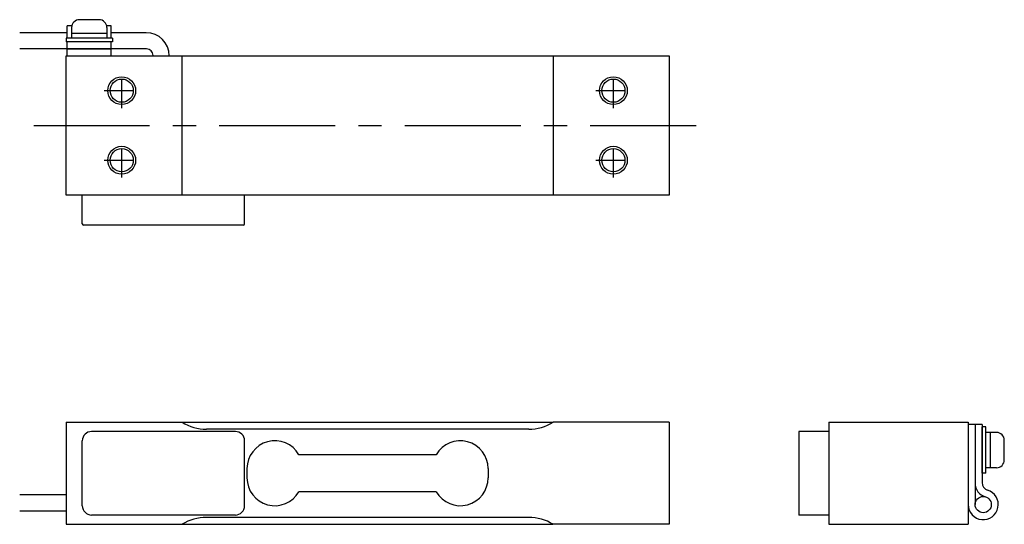
# Model space of a CAD drawing. Extents: x 24 to 236, y 33 to 142.
import ezdxf

# ---------------------------------------------------------------- set-up
doc = ezdxf.new("R2010")
doc.units = 0
doc.header["$LTSCALE"] = 5
doc.linetypes.add('CENTER', pattern=[2, 1.25, -0.25, 0.25, -0.25])
doc.layers.add('1', color=7, linetype='CONTINUOUS')
doc.layers.add('CENTER', color=9, linetype='CENTER')

msp = doc.modelspace()

# ---------------------------------------------------------------- linework, layer by layer
at = {"layer": '1'}
for p, q in [((34.44, 137.74), (34.44, 140.44)), ((35.44, 140.44), (34.44, 140.44)), ((41.29, 141.74), (37.09, 141.74)), ((43.94, 140.44), (42.95, 140.44)), ((43.94, 137.74), (43.94, 140.44)), ((34.44, 138.94), (24.19, 138.94)), ((35.39, 140.04), (35.39, 137.74)), ((42.99, 138.74), (35.39, 138.74)), ((42.99, 140.04), (42.99, 137.74)), ((51.44, 138.94), (43.94, 138.94)), ((34.19, 137.74), (34.19, 136.94)), ((44.19, 137.74), (34.19, 137.74)), ((44.19, 136.94), (34.19, 136.94)), ((43.94, 136.94), (34.44, 136.94)), ((34.44, 133.94), (34.44, 136.94)), ((43.94, 133.94), (43.94, 136.94)), ((44.19, 137.74), (44.19, 136.94)), ((51.54, 135.44), (24.19, 135.44)), ((34.19, 133.94), (164.19, 133.94)), ((34.19, 103.94), (34.19, 133.94)), ((34.19, 103.94), (34.19, 133.94)), ((34.44, 135.44), (43.94, 135.44)), ((56.44, 133.94), (56.44, 133.94)), ((59.19, 103.94), (59.19, 133.94)), ((139.19, 133.94), (139.19, 103.94)), ((164.19, 133.94), (164.19, 103.94)), ((164.19, 103.94), (34.19, 103.94)), ((37.69, 97.74), (37.69, 103.94)), ((72.69, 103.94), (37.69, 103.94)), ((72.69, 97.74), (72.69, 103.94)), ((72.39, 97.44), (37.99, 97.44)), ((34.19, 54.95), (34.19, 32.95)), ((34.19, 54.95), (59.19, 54.95)), ((59.19, 54.95), (139.19, 54.95)), ((133.93, 53.45), (64.46, 53.45)), ((164.19, 54.95), (139.19, 54.95)), ((164.19, 54.95), (164.19, 32.95)), ((198.67, 54.95), (228.67, 54.95)), ((198.67, 54.95), (198.67, 32.95)), ((228.67, 54.95), (228.67, 32.95)), ((231.67, 54.45), (228.67, 54.45)), ((230.17, 54.45), (230.17, 37.2)), ((231.67, 54.45), (231.67, 41.93)), ((232.47, 53.95), (231.67, 53.95)), ((231.67, 43.95), (231.67, 53.95)), ((232.47, 43.95), (232.47, 53.95)), ((37.69, 36.95), (37.69, 50.95)), ((70.69, 52.95), (39.69, 52.95)), ((72.69, 36.95), (72.69, 50.95)), ((192.17, 52.95), (192.17, 34.95)), ((198.67, 52.95), (192.17, 52.95)), ((234.77, 52.75), (232.47, 52.75)), ((233.47, 45.15), (233.47, 52.75)), ((236.47, 46.85), (236.47, 51.05)), ((114, 47.95), (84.39, 47.95)), ((73.19, 44.95), (73.19, 42.95)), ((125.19, 44.95), (125.19, 42.95)), ((234.77, 45.15), (232.47, 45.15)), ((232.47, 43.95), (231.67, 43.95)), ((34.19, 39.31), (24.19, 39.31)), ((114, 39.95), (84.39, 39.95)), ((34.19, 35.81), (24.19, 35.81)), ((70.69, 34.95), (39.69, 34.95)), ((133.93, 34.45), (64.46, 34.45)), ((198.67, 34.95), (192.17, 34.95)), ((34.19, 32.95), (59.19, 32.95)), ((59.19, 32.95), (139.11, 32.95)), ((164.19, 32.95), (139.19, 32.95)), ((198.67, 32.95), (228.67, 32.95))]:
    msp.add_line(p, q, dxfattribs=at)
at = {"layer": '1', "color": 9}
for centre, radius in [((46.19, 126.44), 3), ((152.19, 126.44), 2.5), ((46.19, 111.44), 3), ((152.19, 111.44), 2.5)]:
    msp.add_circle(centre, radius, dxfattribs=at)
at = {"layer": '1'}
for centre, radius in [((46.19, 126.44), 2.5), ((152.19, 126.44), 3), ((46.19, 111.44), 2.5), ((152.19, 111.44), 3), ((231.92, 37.2), 1.75)]:
    msp.add_circle(centre, radius, dxfattribs=at)
for centre, radius, start, end in [((37.09, 140.04), 1.7, 90, 180), ((41.29, 140.04), 1.7, 0, 90), ((51.44, 133.94), 5, 0, 90), ((51.54, 134.04), 1.4, 360, 90), ((37.99, 97.74), 0.3, 180, 270), ((72.39, 97.74), 0.3, 270, 0), ((64.46, 63.45), 10, 238.2117, 270), ((133.93, 63.45), 10, 270, 301.7883), ((39.69, 50.95), 2, 90, 180), ((70.69, 50.95), 2, 0, 90), ((79.19, 44.95), 6, 30, 180), ((119.19, 44.95), 6, 0, 150), ((234.77, 51.05), 1.7, 0, 90), ((234.77, 46.85), 1.7, 270, 0), ((79.19, 42.95), 6, 180, 330), ((119.19, 42.95), 6, 210, 0), ((233.17, 41.78), 3, 180, 254.7425), ((233.37, 41.93), 1.7, 180, 252.9666), ((231.92, 37.2), 3.25, 180, 72.9666), ((39.69, 36.95), 2, 180, 270), ((70.69, 36.95), 2, 270, 0), ((64.46, 24.45), 10, 90, 121.7883), ((133.93, 24.45), 10, 58.2117, 90)]:
    msp.add_arc(centre, radius, start, end, dxfattribs=at)
at = {"layer": 'CENTER'}
for p, q in [((46.19, 122.69), (46.19, 130.19)), ((152.19, 122.69), (152.19, 130.19)), ((42.44, 126.44), (49.94, 126.44)), ((148.44, 126.44), (155.94, 126.44)), ((46.19, 107.69), (46.19, 115.19)), ((152.19, 107.69), (152.19, 115.19)), ((42.44, 111.44), (49.94, 111.44)), ((148.44, 111.44), (155.94, 111.44))]:
    msp.add_line(p, q, dxfattribs=at)
at = {"layer": 'CENTER', "ltscale": 4}
msp.add_line((27.21, 118.94), (170.03, 118.94), dxfattribs=at)

doc.saveas('drawing.dxf')
